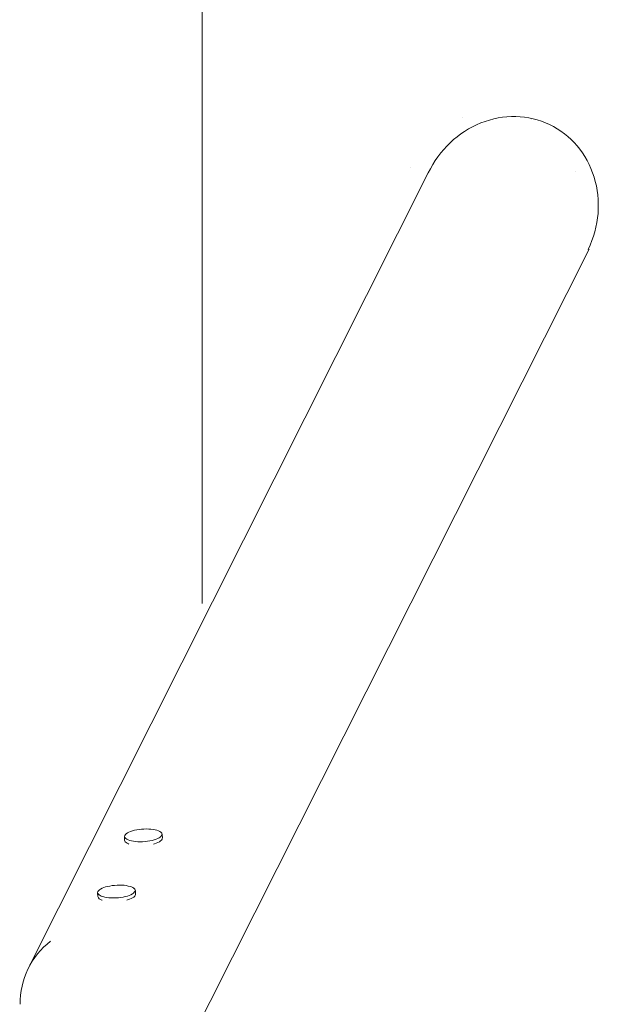
# Model space of a CAD drawing. Units: millimetres. Extents: x -479 to 3759, y -715 to 9808.
# Drawn here: x 3102 to 3758, y 4923 to 6032 of the extents above; entities that cross this region are included whole.
import ezdxf

# ---------------------------------------------------------------- set-up
doc = ezdxf.new("R2010")
doc.units = ezdxf.units.MM
doc.layers.add('Safetyarea', color=131, linetype='Continuous')
doc.layers.add('Warstwa 1', color=7, linetype='Continuous')

msp = doc.modelspace()

# ---------------------------------------------------------------- linework, layer by layer
at = {"layer": 'Safetyarea', "lineweight": 5}
msp.add_open_spline([(3307.7, 8644.7), (3307.7, 8644.7), (3307.7, 5374.2), (3307.7, 5374.2)], degree=3, dxfattribs=at)
at = {"layer": 'Warstwa 1', "lineweight": 5}
for points, knots in [([(3699.5, 5914.1), (3675.6, 5925.5), (3647.7, 5926.2), (3622, 5915.9), (3622, 5915.9), (3596.4, 5905.7), (3575.1, 5885.5), (3562.7, 5859.6)], [0, 0, 0, 0, 0.333333, 0.333333, 0.333333, 0.333333, 1, 1, 1, 1]), ([(3743.2, 5773.5), (3755.6, 5799.3), (3757.9, 5828.7), (3749.7, 5855), (3749.7, 5855), (3741.5, 5881.4), (3723.4, 5902.6), (3699.5, 5914.1)], [0, 0, 0, 0, 0.333333, 0.333333, 0.333333, 0.333333, 1, 1, 1, 1]), ([(3234, 5119.3), (3234, 5119.3), (3231.5, 5118.8), (3231.5, 5118.8), (3231.5, 5118.8), (3231.5, 5118.8), (3229.1, 5118.1), (3229.1, 5118.1), (3229.1, 5118.1), (3229.1, 5118.1), (3227, 5117.4), (3227, 5117.4), (3227, 5117.4), (3227, 5117.4), (3225.1, 5116.7), (3225.1, 5116.7), (3225.1, 5116.7), (3225.1, 5116.7), (3223.5, 5115.8), (3223.5, 5115.8), (3223.5, 5115.8), (3223.5, 5115.8), (3222.2, 5114.9), (3222.2, 5114.9), (3222.2, 5114.9), (3222.2, 5114.9), (3221.3, 5114), (3221.3, 5114), (3221.3, 5114), (3221.3, 5114), (3220.6, 5113.1), (3220.6, 5113.1), (3220.6, 5113.1), (3220.6, 5113.1), (3220.6, 5113), (3220.6, 5113)], [0, 0, 0, 0, 0.1, 0.1, 0.1, 0.1, 0.2, 0.2, 0.2, 0.2, 0.3, 0.3, 0.3, 0.3, 0.4, 0.4, 0.4, 0.4, 0.5, 0.5, 0.5, 0.5, 0.6, 0.6, 0.6, 0.6, 0.7, 0.7, 0.7, 0.7, 0.8, 0.8, 0.8, 0.8, 1, 1, 1, 1]), ([(3261.8, 5115.9), (3261.8, 5115.9), (3261.1, 5116.7), (3261.1, 5116.7), (3261.1, 5116.7), (3261.1, 5116.7), (3259.9, 5117.5), (3259.9, 5117.5), (3259.9, 5117.5), (3259.9, 5117.5), (3258.5, 5118.2), (3258.5, 5118.2), (3258.5, 5118.2), (3258.5, 5118.2), (3256.7, 5118.8), (3256.7, 5118.8), (3256.7, 5118.8), (3256.7, 5118.8), (3254.7, 5119.3), (3254.7, 5119.3), (3254.7, 5119.3), (3254.7, 5119.3), (3252.5, 5119.7), (3252.5, 5119.7), (3252.5, 5119.7), (3252.5, 5119.7), (3250.1, 5120), (3250.1, 5120), (3250.1, 5120), (3250.1, 5120), (3247.5, 5120.2), (3247.5, 5120.2), (3247.5, 5120.2), (3247.5, 5120.2), (3244.8, 5120.3), (3244.8, 5120.3), (3244.8, 5120.3), (3244.8, 5120.3), (3242.1, 5120.2), (3242.1, 5120.2), (3242.1, 5120.2), (3242.1, 5120.2), (3239.3, 5120), (3239.3, 5120), (3239.3, 5120), (3239.3, 5120), (3236.6, 5119.7), (3236.6, 5119.7), (3236.6, 5119.7), (3236.6, 5119.7), (3234, 5119.3), (3234, 5119.3)], [0, 0, 0, 0, 0.071429, 0.071429, 0.071429, 0.071429, 0.142857, 0.142857, 0.142857, 0.142857, 0.214286, 0.214286, 0.214286, 0.214286, 0.285714, 0.285714, 0.285714, 0.285714, 0.357143, 0.357143, 0.357143, 0.357143, 0.428571, 0.428571, 0.428571, 0.428571, 0.5, 0.5, 0.5, 0.5, 0.571429, 0.571429, 0.571429, 0.571429, 0.642857, 0.642857, 0.642857, 0.642857, 0.714286, 0.714286, 0.714286, 0.714286, 0.785714, 0.785714, 0.785714, 0.785714, 0.857143, 0.857143, 0.857143, 0.857143, 1, 1, 1, 1]), ([(3220.4, 5107.5), (3220.4, 5107.5), (3220.5, 5106.7), (3220.5, 5106.7), (3220.5, 5106.7), (3220.5, 5106.7), (3221.1, 5105.8), (3221.1, 5105.8), (3221.1, 5105.8), (3221.1, 5105.8), (3222, 5105), (3222, 5105), (3222, 5105), (3222, 5105), (3223.2, 5104.2), (3223.2, 5104.2), (3223.2, 5104.2), (3223.2, 5104.2), (3224.7, 5103.5), (3224.7, 5103.5), (3224.7, 5103.5), (3224.7, 5103.5), (3225.2, 5103.3), (3225.2, 5103.3)], [0, 0, 0, 0, 0.142857, 0.142857, 0.142857, 0.142857, 0.285714, 0.285714, 0.285714, 0.285714, 0.428571, 0.428571, 0.428571, 0.428571, 0.571429, 0.571429, 0.571429, 0.571429, 0.714286, 0.714286, 0.714286, 0.714286, 1, 1, 1, 1]), ([(3220.5, 5111.2), (3220.5, 5111.2), (3220.9, 5110.3), (3220.9, 5110.3), (3220.9, 5110.3), (3220.9, 5110.3), (3221.7, 5109.5), (3221.7, 5109.5), (3221.7, 5109.5), (3221.7, 5109.5), (3222.9, 5108.7), (3222.9, 5108.7), (3222.9, 5108.7), (3222.9, 5108.7), (3224.3, 5108), (3224.3, 5108), (3224.3, 5108), (3224.3, 5108), (3226.1, 5107.3), (3226.1, 5107.3), (3226.1, 5107.3), (3226.1, 5107.3), (3228.1, 5106.8), (3228.1, 5106.8), (3228.1, 5106.8), (3228.1, 5106.8), (3230.3, 5106.4), (3230.3, 5106.4), (3230.3, 5106.4), (3230.3, 5106.4), (3232.7, 5106.1), (3232.7, 5106.1), (3232.7, 5106.1), (3232.7, 5106.1), (3235.3, 5105.9), (3235.3, 5105.9), (3235.3, 5105.9), (3235.3, 5105.9), (3238, 5105.9), (3238, 5105.9), (3238, 5105.9), (3238, 5105.9), (3240.7, 5105.9), (3240.7, 5105.9), (3240.7, 5105.9), (3240.7, 5105.9), (3243.5, 5106.1), (3243.5, 5106.1), (3243.5, 5106.1), (3243.5, 5106.1), (3246.2, 5106.4), (3246.2, 5106.4), (3246.2, 5106.4), (3246.2, 5106.4), (3248.8, 5106.8), (3248.8, 5106.8), (3248.8, 5106.8), (3248.8, 5106.8), (3251.3, 5107.4), (3251.3, 5107.4), (3251.3, 5107.4), (3251.3, 5107.4), (3253.7, 5108), (3253.7, 5108), (3253.7, 5108), (3253.7, 5108), (3255.8, 5108.7), (3255.8, 5108.7), (3255.8, 5108.7), (3255.8, 5108.7), (3257.7, 5109.5), (3257.7, 5109.5), (3257.7, 5109.5), (3257.7, 5109.5), (3259.3, 5110.3), (3259.3, 5110.3), (3259.3, 5110.3), (3259.3, 5110.3), (3260.6, 5111.2), (3260.6, 5111.2), (3260.6, 5111.2), (3260.6, 5111.2), (3261.5, 5112.1), (3261.5, 5112.1), (3261.5, 5112.1), (3261.5, 5112.1), (3262.1, 5113.1), (3262.1, 5113.1), (3262.1, 5113.1), (3262.1, 5113.1), (3262.4, 5114), (3262.4, 5114), (3262.4, 5114), (3262.4, 5114), (3262.4, 5114.1), (3262.4, 5114.1)], [0, 0, 0, 0, 0.04, 0.04, 0.04, 0.04, 0.08, 0.08, 0.08, 0.08, 0.12, 0.12, 0.12, 0.12, 0.16, 0.16, 0.16, 0.16, 0.2, 0.2, 0.2, 0.2, 0.24, 0.24, 0.24, 0.24, 0.28, 0.28, 0.28, 0.28, 0.32, 0.32, 0.32, 0.32, 0.36, 0.36, 0.36, 0.36, 0.4, 0.4, 0.4, 0.4, 0.44, 0.44, 0.44, 0.44, 0.48, 0.48, 0.48, 0.48, 0.52, 0.52, 0.52, 0.52, 0.56, 0.56, 0.56, 0.56, 0.6, 0.6, 0.6, 0.6, 0.64, 0.64, 0.64, 0.64, 0.68, 0.68, 0.68, 0.68, 0.72, 0.72, 0.72, 0.72, 0.76, 0.76, 0.76, 0.76, 0.8, 0.8, 0.8, 0.8, 0.84, 0.84, 0.84, 0.84, 0.88, 0.88, 0.88, 0.88, 0.92, 0.92, 0.92, 0.92, 1, 1, 1, 1]), ([(3252.9, 5103.3), (3252.9, 5103.3), (3254, 5103.6), (3254, 5103.6), (3254, 5103.6), (3254, 5103.6), (3256.1, 5104.3), (3256.1, 5104.3), (3256.1, 5104.3), (3256.1, 5104.3), (3258, 5105.1), (3258, 5105.1), (3258, 5105.1), (3258, 5105.1), (3259.6, 5105.9), (3259.6, 5105.9), (3259.6, 5105.9), (3259.6, 5105.9), (3260.9, 5106.8), (3260.9, 5106.8), (3260.9, 5106.8), (3260.9, 5106.8), (3261.9, 5107.7), (3261.9, 5107.7), (3261.9, 5107.7), (3261.9, 5107.7), (3262.6, 5108.7), (3262.6, 5108.7), (3262.6, 5108.7), (3262.6, 5108.7), (3262.9, 5109.6), (3262.9, 5109.6), (3262.9, 5109.6), (3262.9, 5109.6), (3263, 5110.2), (3263, 5110.2)], [0, 0, 0, 0, 0.1, 0.1, 0.1, 0.1, 0.2, 0.2, 0.2, 0.2, 0.3, 0.3, 0.3, 0.3, 0.4, 0.4, 0.4, 0.4, 0.5, 0.5, 0.5, 0.5, 0.6, 0.6, 0.6, 0.6, 0.7, 0.7, 0.7, 0.7, 0.8, 0.8, 0.8, 0.8, 1, 1, 1, 1]), ([(3190.3, 5047.9), (3190.3, 5047.9), (3190.7, 5047), (3190.7, 5047), (3190.7, 5047), (3190.7, 5047), (3191.5, 5046.2), (3191.5, 5046.2), (3191.5, 5046.2), (3191.5, 5046.2), (3192.7, 5045.4), (3192.7, 5045.4), (3192.7, 5045.4), (3192.7, 5045.4), (3194.1, 5044.7), (3194.1, 5044.7), (3194.1, 5044.7), (3194.1, 5044.7), (3195.9, 5044.1), (3195.9, 5044.1), (3195.9, 5044.1), (3195.9, 5044.1), (3197.9, 5043.5), (3197.9, 5043.5), (3197.9, 5043.5), (3197.9, 5043.5), (3200.1, 5043.1), (3200.1, 5043.1), (3200.1, 5043.1), (3200.1, 5043.1), (3202.5, 5042.8), (3202.5, 5042.8), (3202.5, 5042.8), (3202.5, 5042.8), (3205.1, 5042.6), (3205.1, 5042.6), (3205.1, 5042.6), (3205.1, 5042.6), (3207.8, 5042.6), (3207.8, 5042.6), (3207.8, 5042.6), (3207.8, 5042.6), (3210.5, 5042.6), (3210.5, 5042.6), (3210.5, 5042.6), (3210.5, 5042.6), (3213.3, 5042.8), (3213.3, 5042.8), (3213.3, 5042.8), (3213.3, 5042.8), (3216, 5043.1), (3216, 5043.1), (3216, 5043.1), (3216, 5043.1), (3218.6, 5043.6), (3218.6, 5043.6), (3218.6, 5043.6), (3218.6, 5043.6), (3221.1, 5044.1), (3221.1, 5044.1), (3221.1, 5044.1), (3221.1, 5044.1), (3223.5, 5044.7), (3223.5, 5044.7), (3223.5, 5044.7), (3223.5, 5044.7), (3225.6, 5045.4), (3225.6, 5045.4), (3225.6, 5045.4), (3225.6, 5045.4), (3227.5, 5046.2), (3227.5, 5046.2), (3227.5, 5046.2), (3227.5, 5046.2), (3229.1, 5047), (3229.1, 5047), (3229.1, 5047), (3229.1, 5047), (3230.4, 5047.9), (3230.4, 5047.9), (3230.4, 5047.9), (3230.4, 5047.9), (3231.3, 5048.9), (3231.3, 5048.9), (3231.3, 5048.9), (3231.3, 5048.9), (3232, 5049.8), (3232, 5049.8), (3232, 5049.8), (3232, 5049.8), (3232.2, 5050.7), (3232.2, 5050.7), (3232.2, 5050.7), (3232.2, 5050.7), (3232.2, 5050.8), (3232.2, 5050.8)], [0, 0, 0, 0, 0.04, 0.04, 0.04, 0.04, 0.08, 0.08, 0.08, 0.08, 0.12, 0.12, 0.12, 0.12, 0.16, 0.16, 0.16, 0.16, 0.2, 0.2, 0.2, 0.2, 0.24, 0.24, 0.24, 0.24, 0.28, 0.28, 0.28, 0.28, 0.32, 0.32, 0.32, 0.32, 0.36, 0.36, 0.36, 0.36, 0.4, 0.4, 0.4, 0.4, 0.44, 0.44, 0.44, 0.44, 0.48, 0.48, 0.48, 0.48, 0.52, 0.52, 0.52, 0.52, 0.56, 0.56, 0.56, 0.56, 0.6, 0.6, 0.6, 0.6, 0.64, 0.64, 0.64, 0.64, 0.68, 0.68, 0.68, 0.68, 0.72, 0.72, 0.72, 0.72, 0.76, 0.76, 0.76, 0.76, 0.8, 0.8, 0.8, 0.8, 0.84, 0.84, 0.84, 0.84, 0.88, 0.88, 0.88, 0.88, 0.92, 0.92, 0.92, 0.92, 1, 1, 1, 1]), ([(3203.8, 5056), (3203.8, 5056), (3201.3, 5055.5), (3201.3, 5055.5), (3201.3, 5055.5), (3201.3, 5055.5), (3198.9, 5054.9), (3198.9, 5054.9), (3198.9, 5054.9), (3198.9, 5054.9), (3196.8, 5054.2), (3196.8, 5054.2), (3196.8, 5054.2), (3196.8, 5054.2), (3194.9, 5053.4), (3194.9, 5053.4), (3194.9, 5053.4), (3194.9, 5053.4), (3193.3, 5052.5), (3193.3, 5052.5), (3193.3, 5052.5), (3193.3, 5052.5), (3192, 5051.6), (3192, 5051.6), (3192, 5051.6), (3192, 5051.6), (3191.1, 5050.7), (3191.1, 5050.7), (3191.1, 5050.7), (3191.1, 5050.7), (3190.5, 5049.8), (3190.5, 5049.8), (3190.5, 5049.8), (3190.5, 5049.8), (3190.4, 5049.7), (3190.4, 5049.7)], [0, 0, 0, 0, 0.1, 0.1, 0.1, 0.1, 0.2, 0.2, 0.2, 0.2, 0.3, 0.3, 0.3, 0.3, 0.4, 0.4, 0.4, 0.4, 0.5, 0.5, 0.5, 0.5, 0.6, 0.6, 0.6, 0.6, 0.7, 0.7, 0.7, 0.7, 0.8, 0.8, 0.8, 0.8, 1, 1, 1, 1]), ([(3231.6, 5052.7), (3231.6, 5052.7), (3230.9, 5053.4), (3230.9, 5053.4), (3230.9, 5053.4), (3230.9, 5053.4), (3229.7, 5054.2), (3229.7, 5054.2), (3229.7, 5054.2), (3229.7, 5054.2), (3228.3, 5054.9), (3228.3, 5054.9), (3228.3, 5054.9), (3228.3, 5054.9), (3226.5, 5055.5), (3226.5, 5055.5), (3226.5, 5055.5), (3226.5, 5055.5), (3224.5, 5056), (3224.5, 5056), (3224.5, 5056), (3224.5, 5056), (3222.3, 5056.4), (3222.3, 5056.4), (3222.3, 5056.4), (3222.3, 5056.4), (3219.9, 5056.8), (3219.9, 5056.8), (3219.9, 5056.8), (3219.9, 5056.8), (3217.3, 5056.9), (3217.3, 5056.9), (3217.3, 5056.9), (3217.3, 5056.9), (3214.6, 5057), (3214.6, 5057), (3214.6, 5057), (3214.6, 5057), (3211.9, 5056.9), (3211.9, 5056.9), (3211.9, 5056.9), (3211.9, 5056.9), (3209.1, 5056.7), (3209.1, 5056.7), (3209.1, 5056.7), (3209.1, 5056.7), (3206.4, 5056.4), (3206.4, 5056.4), (3206.4, 5056.4), (3206.4, 5056.4), (3203.8, 5056), (3203.8, 5056)], [0, 0, 0, 0, 0.071429, 0.071429, 0.071429, 0.071429, 0.142857, 0.142857, 0.142857, 0.142857, 0.214286, 0.214286, 0.214286, 0.214286, 0.285714, 0.285714, 0.285714, 0.285714, 0.357143, 0.357143, 0.357143, 0.357143, 0.428571, 0.428571, 0.428571, 0.428571, 0.5, 0.5, 0.5, 0.5, 0.571429, 0.571429, 0.571429, 0.571429, 0.642857, 0.642857, 0.642857, 0.642857, 0.714286, 0.714286, 0.714286, 0.714286, 0.785714, 0.785714, 0.785714, 0.785714, 0.857143, 0.857143, 0.857143, 0.857143, 1, 1, 1, 1]), ([(3190.2, 5044.2), (3190.2, 5044.2), (3190.4, 5043.4), (3190.4, 5043.4), (3190.4, 5043.4), (3190.4, 5043.4), (3190.9, 5042.5), (3190.9, 5042.5), (3190.9, 5042.5), (3190.9, 5042.5), (3191.8, 5041.7), (3191.8, 5041.7), (3191.8, 5041.7), (3191.8, 5041.7), (3193, 5040.9), (3193, 5040.9), (3193, 5040.9), (3193, 5040.9), (3194.5, 5040.2), (3194.5, 5040.2), (3194.5, 5040.2), (3194.5, 5040.2), (3195, 5040), (3195, 5040)], [0, 0, 0, 0, 0.142857, 0.142857, 0.142857, 0.142857, 0.285714, 0.285714, 0.285714, 0.285714, 0.428571, 0.428571, 0.428571, 0.428571, 0.571429, 0.571429, 0.571429, 0.571429, 0.714286, 0.714286, 0.714286, 0.714286, 1, 1, 1, 1]), ([(3222.7, 5040.1), (3222.7, 5040.1), (3223.8, 5040.4), (3223.8, 5040.4), (3223.8, 5040.4), (3223.8, 5040.4), (3225.9, 5041.1), (3225.9, 5041.1), (3225.9, 5041.1), (3225.9, 5041.1), (3227.8, 5041.8), (3227.8, 5041.8), (3227.8, 5041.8), (3227.8, 5041.8), (3229.4, 5042.7), (3229.4, 5042.7), (3229.4, 5042.7), (3229.4, 5042.7), (3230.7, 5043.6), (3230.7, 5043.6), (3230.7, 5043.6), (3230.7, 5043.6), (3231.8, 5044.5), (3231.8, 5044.5), (3231.8, 5044.5), (3231.8, 5044.5), (3232.4, 5045.4), (3232.4, 5045.4), (3232.4, 5045.4), (3232.4, 5045.4), (3232.8, 5046.3), (3232.8, 5046.3), (3232.8, 5046.3), (3232.8, 5046.3), (3232.8, 5046.9), (3232.8, 5046.9)], [0, 0, 0, 0, 0.1, 0.1, 0.1, 0.1, 0.2, 0.2, 0.2, 0.2, 0.3, 0.3, 0.3, 0.3, 0.4, 0.4, 0.4, 0.4, 0.5, 0.5, 0.5, 0.5, 0.6, 0.6, 0.6, 0.6, 0.7, 0.7, 0.7, 0.7, 0.8, 0.8, 0.8, 0.8, 1, 1, 1, 1])]:
    msp.add_open_spline(points, degree=3, knots=knots, dxfattribs=at)
for points in [[(3601.5, 5921.9), (3601.5, 5921.9), (3601.5, 5921.9), (3601.5, 5921.9)], [(3678.9, 5920), (3678.9, 5920), (3678.9, 5920), (3678.9, 5920)], [(3678.9, 5920), (3678.9, 5920), (3678.9, 5920), (3678.9, 5920)], [(3562.7, 5859.6), (3562.7, 5859.6), (3111.1, 4962.1), (3111.1, 4962.1)], [(3542.2, 5865.6), (3542.2, 5865.6), (3542.2, 5865.6), (3542.2, 5865.6)], [(3729.1, 5861), (3729.1, 5861), (3729.1, 5861), (3729.1, 5861)], [(3291.6, 4876), (3291.6, 4876), (3744.3, 5773.7), (3744.3, 5773.7)], [(3743.2, 5773.5), (3743.2, 5773.5), (3743.2, 5773.5), (3743.2, 5773.5)], [(3262.7, 5114.1), (3262.6, 5115.1), (3262, 5116.1), (3261.1, 5116.6)], [(3221.4, 5114.1), (3220.6, 5113.4), (3220.1, 5112.5), (3220.1, 5111.4)], [(3220.1, 5111.4), (3220.1, 5111.4), (3220.4, 5107.5), (3220.4, 5107.5)], [(3263, 5110.2), (3263, 5110.2), (3262.7, 5114.1), (3262.7, 5114.1)], [(3191.2, 5050.8), (3190.4, 5050.2), (3189.9, 5049.2), (3189.9, 5048.2)], [(3232.5, 5050.9), (3232.4, 5051.9), (3231.8, 5052.8), (3230.9, 5053.3)], [(3232.8, 5046.9), (3232.8, 5046.9), (3232.5, 5050.9), (3232.5, 5050.9)], [(3189.9, 5048.2), (3189.9, 5048.2), (3190.2, 5044.2), (3190.2, 5044.2)], [(3136.9, 4993.7), (3114.8, 4976.9), (3102.1, 4950.5), (3102.7, 4922.7)]]:
    msp.add_open_spline(points, degree=3, dxfattribs=at)

doc.saveas('drawing.dxf')
